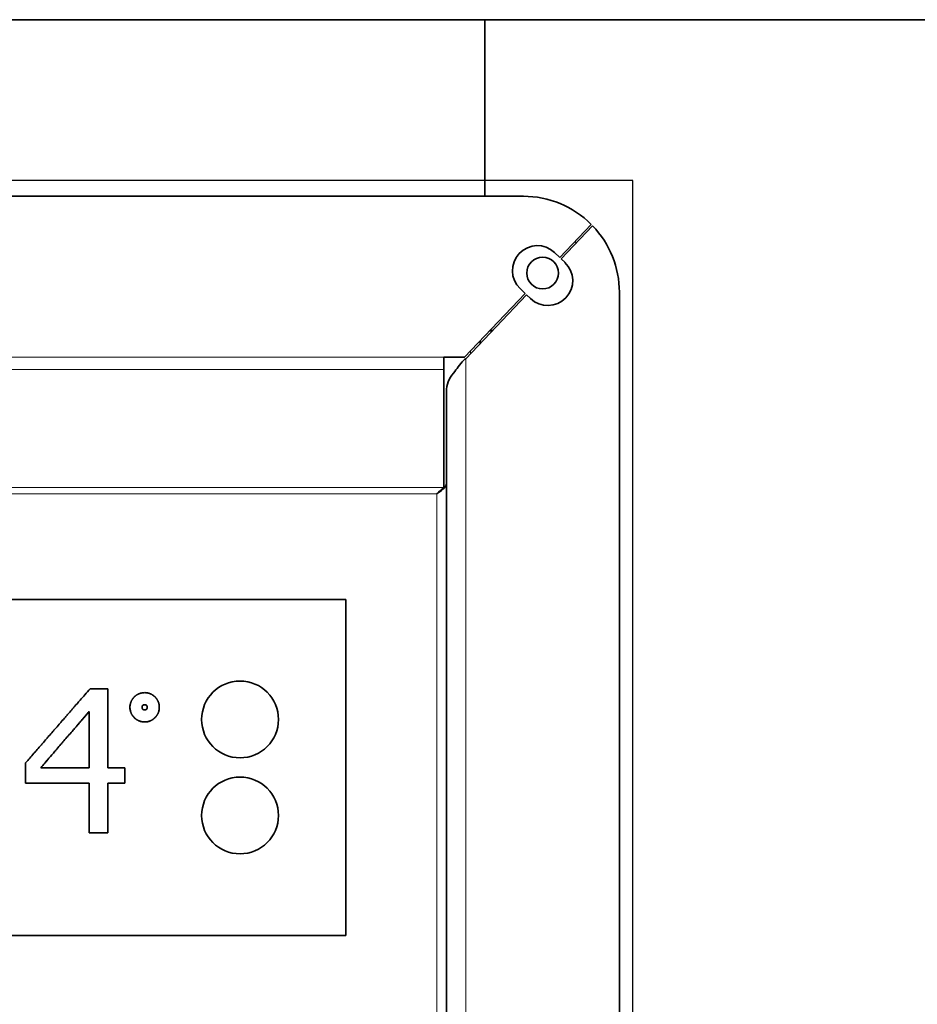
# Model space of a CAD drawing. Units: millimetres. Extents: x 0 to 119896, y -3128 to 4158.
# Drawn here: x 1357 to 1450, y 3587 to 3690 of the extents above; entities that cross this region are included whole.
import ezdxf

# ---------------------------------------------------------------- set-up
doc = ezdxf.new("R2010")
doc.units = ezdxf.units.MM
doc.header["$LTSCALE"] = 14
for name, color, linetype, lineweight in [('Detail Circle Lines(ISO)', 7, 'Continuous', 25), ('Visible Edges(ISO)', 7, 'Continuous', 35), ('Visible Tangent Edges(ISO)', 7, 'Continuous', 18)]:
    doc.layers.add(name, color=color, linetype=linetype, lineweight=lineweight)

# ---------------------------------------------------------------- blocks, each defined once
blk = doc.blocks.new('2dDetail0')
at = {"layer": 'Detail Circle Lines(ISO)', "flags": 128}
blk.add_lwpolyline([(91.724, 249.3357), (101.4608, 249.3357), (101.4608, 262.3405), (91.724, 262.3405), (91.724, 249.3357)], dxfattribs=at)

msp = doc.modelspace()

# ---------------------------------------------------------------- linework, layer by layer
at = {"layer": 'Visible Edges(ISO)'}
for p, q in [((1782.01, 3689.52), (780.88, 3689.52)), ((1405.06, 3689.52), (1405.06, 3671.13)), ((1295.06, 3671.13), (1409.06, 3671.13)), ((1416.13, 3668.2), (1412.85, 3664.76)), ((1416.27, 3668.06), (1412.99, 3664.62)), ((1412.31, 3665.27), (1412.85, 3664.76)), ((1412.99, 3664.62), (1413.4, 3664.23)), ((1409.26, 3661), (1408.72, 3661.51)), ((1419.06, 3661.13), (1419.06, 3501.61)), ((1409.26, 3661), (1402.92, 3654.36)), ((1409.4, 3660.86), (1403.06, 3654.21)), ((1409.81, 3660.47), (1409.4, 3660.86)), ((1405.57, 3657.13), (1405.84, 3657.13)), ((1405.58, 3657.14), (1405.85, 3657.14)), ((1404.56, 3655.78), (1404.56, 3656.07)), ((1402.92, 3654.36), (1400.78, 3654.36)), ((1400.78, 3653.07), (1400.78, 3654.36)), ((1400.78, 3640.79), (1400.78, 3653.07)), ((1401.06, 3511.95), (1401.06, 3650.79)), ((1313.56, 3629.14), (1390.56, 3629.14)), ((1390.56, 3594.14), (1390.56, 3629.14)), ((1363.94, 3619.83), (1365.79, 3619.83)), ((1365.79, 3619.83), (1365.79, 3611.61)), ((1363.85, 3611.61), (1363.85, 3617.47)), ((1368.1, 3617.89), (1368.1, 3617.9)), ((1371.15, 3617.89), (1371.15, 3617.9)), ((1357.23, 3612.11), (1357.25, 3612.13)), ((1357.23, 3609.99), (1357.23, 3612.11)), ((1358.81, 3611.61), (1363.85, 3611.61)), ((1363.85, 3611.61), (1358.81, 3611.61)), ((1365.79, 3611.61), (1367.57, 3611.61)), ((1365.79, 3611.61), (1367.57, 3611.61)), ((1367.57, 3611.61), (1367.57, 3609.99)), ((1367.57, 3611.61), (1367.57, 3611.61)), ((1363.85, 3609.99), (1357.23, 3609.99)), ((1363.85, 3604.84), (1363.85, 3609.99)), ((1365.79, 3609.99), (1365.79, 3604.84)), ((1367.57, 3609.99), (1365.79, 3609.99)), ((1365.79, 3604.84), (1363.85, 3604.84)), ((1390.56, 3594.14), (1313.56, 3594.14))]:
    msp.add_line(p, q, dxfattribs=at)
for centre, radius in [((1411.06, 3663.13), 1.65), ((1379.56, 3616.64), 4), ((1379.56, 3606.64), 4)]:
    msp.add_circle(centre, radius, dxfattribs=at)
for centre, radius, start, end in [((1409.06, 3661.13), 10, 45.014, 90), ((1409.06, 3661.13), 10, 0, 43.8674), ((1407.56, 3659.13), 10, 45.5594, 46.7053), ((1410.52, 3663.39), 2.6, 46.3496, 226.3496), ((1411.6, 3662.35), 2.6, 226.3496, 46.3496)]:
    msp.add_arc(centre, radius, start, end, dxfattribs=at)
for points, knots in [([(1402.89, 3654.1), (1402.87, 3654.08), (1402.85, 3654.06), (1402.83, 3654.03), (1402.64, 3653.83), (1402.47, 3653.61), (1402.29, 3653.37), (1402.12, 3653.15), (1401.95, 3652.93), (1401.79, 3652.71)], [0.1545711, 0.1545711, 0.1545711, 0.1545711, 0.196152, 0.196152, 0.196152, 0.6072345, 0.6072345, 0.6072345, 1, 1, 1, 1]), ([(1400.06, 3640.14), (1400.51, 3640.46), (1400.94, 3640.78), (1401.04, 3641.1), (1401.05, 3641.15), (1401.06, 3641.21), (1401.06, 3641.26)], [0, 0, 0, 0, 0.859892, 0.859892, 0.859892, 1, 1, 1, 1]), ([(1357.23, 3612.11), (1357.38, 3612.28), (1357.52, 3612.44), (1357.67, 3612.61), (1357.81, 3612.78), (1357.96, 3612.95), (1358.1, 3613.12), (1358.18, 3613.2), (1358.25, 3613.28), (1358.32, 3613.37), (1358.47, 3613.54), (1358.61, 3613.7), (1358.76, 3613.87), (1358.83, 3613.96), (1358.91, 3614.04), (1358.98, 3614.12), (1359.12, 3614.29), (1359.27, 3614.46), (1359.41, 3614.63), (1359.49, 3614.71), (1359.56, 3614.8), (1359.63, 3614.88), (1359.78, 3615.05), (1359.92, 3615.22), (1360.07, 3615.38), (1360.14, 3615.47), (1360.22, 3615.55), (1360.29, 3615.64), (1360.43, 3615.8), (1360.58, 3615.97), (1360.73, 3616.14), (1360.8, 3616.22), (1360.87, 3616.31), (1360.94, 3616.39), (1361.09, 3616.56), (1361.24, 3616.73), (1361.38, 3616.89), (1361.45, 3616.98), (1361.53, 3617.06), (1361.6, 3617.15), (1361.75, 3617.31), (1361.89, 3617.48), (1362.04, 3617.65), (1362.11, 3617.73), (1362.18, 3617.82), (1362.26, 3617.9), (1362.4, 3618.07), (1362.55, 3618.23), (1362.69, 3618.4), (1362.77, 3618.48), (1362.84, 3618.57), (1362.91, 3618.65), (1363.07, 3618.84), (1363.24, 3619.03), (1363.4, 3619.21), (1363.58, 3619.42), (1363.76, 3619.63), (1363.94, 3619.83)], [0, 0, 0, 0, 0.066667, 0.066667, 0.066667, 0.133333, 0.133333, 0.133333, 0.166667, 0.166667, 0.166667, 0.233333, 0.233333, 0.233333, 0.266667, 0.266667, 0.266667, 0.333333, 0.333333, 0.333333, 0.366667, 0.366667, 0.366667, 0.433333, 0.433333, 0.433333, 0.466667, 0.466667, 0.466667, 0.533333, 0.533333, 0.533333, 0.566667, 0.566667, 0.566667, 0.633333, 0.633333, 0.633333, 0.666667, 0.666667, 0.666667, 0.733333, 0.733333, 0.733333, 0.766667, 0.766667, 0.766667, 0.833333, 0.833333, 0.833333, 0.866667, 0.866667, 0.866667, 0.941224, 0.941224, 0.941224, 1.023671, 1.023671, 1.023671, 1.023671]), ([(1368.1, 3617.9), (1368.1, 3617.97), (1368.1, 3618.04), (1368.11, 3618.11), (1368.12, 3618.16), (1368.13, 3618.21), (1368.14, 3618.25), (1368.14, 3618.27), (1368.15, 3618.29), (1368.15, 3618.3), (1368.16, 3618.33), (1368.17, 3618.37), (1368.18, 3618.4), (1368.18, 3618.41), (1368.19, 3618.43), (1368.19, 3618.44), (1368.21, 3618.47), (1368.22, 3618.5), (1368.23, 3618.53), (1368.24, 3618.55), (1368.24, 3618.56), (1368.25, 3618.58), (1368.27, 3618.61), (1368.28, 3618.63), (1368.3, 3618.66), (1368.31, 3618.68), (1368.32, 3618.69), (1368.32, 3618.71), (1368.34, 3618.73), (1368.35, 3618.75), (1368.37, 3618.77), (1368.37, 3618.77), (1368.38, 3618.78), (1368.38, 3618.79), (1368.39, 3618.8), (1368.4, 3618.81), (1368.41, 3618.83), (1368.42, 3618.83), (1368.42, 3618.84), (1368.43, 3618.85), (1368.43, 3618.86), (1368.44, 3618.87), (1368.45, 3618.88), (1368.45, 3618.88), (1368.46, 3618.88), (1368.46, 3618.89), (1368.47, 3618.89), (1368.47, 3618.9), (1368.48, 3618.91), (1368.48, 3618.91), (1368.48, 3618.91), (1368.49, 3618.92), (1368.49, 3618.92), (1368.5, 3618.93), (1368.5, 3618.93), (1368.51, 3618.94), (1368.51, 3618.94), (1368.51, 3618.94), (1368.52, 3618.95), (1368.52, 3618.95), (1368.53, 3618.96), (1368.53, 3618.96), (1368.53, 3618.97), (1368.54, 3618.97), (1368.54, 3618.97), (1368.54, 3618.98), (1368.54, 3618.98), (1368.55, 3618.98), (1368.55, 3618.98), (1368.55, 3618.99), (1368.55, 3618.99), (1368.56, 3618.99), (1368.56, 3618.99), (1368.56, 3618.99), (1368.56, 3619), (1368.57, 3619), (1368.57, 3619), (1368.57, 3619), (1368.57, 3619.01), (1368.58, 3619.01), (1368.58, 3619.01), (1368.59, 3619.02), (1368.59, 3619.02), (1368.59, 3619.02), (1368.6, 3619.03), (1368.6, 3619.03), (1368.61, 3619.04), (1368.61, 3619.04), (1368.62, 3619.05), (1368.62, 3619.05), (1368.62, 3619.05), (1368.63, 3619.06), (1368.64, 3619.06), (1368.64, 3619.07), (1368.65, 3619.07), (1368.65, 3619.08), (1368.65, 3619.08), (1368.66, 3619.09), (1368.67, 3619.09), (1368.68, 3619.1), (1368.69, 3619.11), (1368.7, 3619.11), (1368.7, 3619.12), (1368.72, 3619.13), (1368.73, 3619.14), (1368.74, 3619.15), (1368.75, 3619.15), (1368.76, 3619.16), (1368.76, 3619.16), (1368.78, 3619.18), (1368.81, 3619.19), (1368.83, 3619.2), (1368.84, 3619.21), (1368.85, 3619.22), (1368.87, 3619.23), (1368.9, 3619.25), (1368.93, 3619.26), (1368.96, 3619.28), (1368.97, 3619.28), (1368.98, 3619.29), (1369, 3619.3), (1369.03, 3619.31), (1369.06, 3619.32), (1369.09, 3619.34), (1369.11, 3619.34), (1369.12, 3619.35), (1369.14, 3619.35), (1369.17, 3619.36), (1369.2, 3619.37), (1369.23, 3619.38), (1369.25, 3619.38), (1369.26, 3619.39), (1369.28, 3619.39), (1369.33, 3619.4), (1369.38, 3619.41), (1369.43, 3619.42), (1369.49, 3619.42), (1369.56, 3619.43), (1369.63, 3619.43)], [0, 0, 0, 0, 0.166667, 0.166667, 0.166667, 0.291667, 0.291667, 0.291667, 0.333333, 0.333333, 0.333333, 0.416667, 0.416667, 0.416667, 0.458333, 0.458333, 0.458333, 0.541667, 0.541667, 0.541667, 0.583333, 0.583333, 0.583333, 0.666667, 0.666667, 0.666667, 0.708333, 0.708333, 0.708333, 0.770833, 0.770833, 0.770833, 0.791667, 0.791667, 0.791667, 0.833333, 0.833333, 0.833333, 0.854167, 0.854167, 0.854167, 0.885417, 0.885417, 0.885417, 0.895833, 0.895833, 0.895833, 0.916667, 0.916667, 0.916667, 0.927083, 0.927083, 0.927083, 0.947917, 0.947917, 0.947917, 0.958333, 0.958333, 0.958333, 0.973958, 0.973958, 0.973958, 0.989583, 0.989583, 0.989583, 0.994792, 0.994792, 0.994792, 1.005208, 1.005208, 1.005208, 1.010417, 1.010417, 1.010417, 1.020833, 1.020833, 1.020833, 1.026042, 1.026042, 1.026042, 1.041667, 1.041667, 1.041667, 1.052083, 1.052083, 1.052083, 1.072917, 1.072917, 1.072917, 1.083333, 1.083333, 1.083333, 1.104167, 1.104167, 1.104167, 1.114583, 1.114583, 1.114583, 1.145833, 1.145833, 1.145833, 1.166667, 1.166667, 1.166667, 1.208333, 1.208333, 1.208333, 1.229167, 1.229167, 1.229167, 1.291667, 1.291667, 1.291667, 1.333333, 1.333333, 1.333333, 1.416667, 1.416667, 1.416667, 1.458333, 1.458333, 1.458333, 1.541667, 1.541667, 1.541667, 1.583333, 1.583333, 1.583333, 1.666667, 1.666667, 1.666667, 1.708333, 1.708333, 1.708333, 1.833333, 1.833333, 1.833333, 2, 2, 2, 2]), ([(1369.63, 3619.43), (1369.7, 3619.43), (1369.77, 3619.42), (1369.84, 3619.42), (1369.89, 3619.41), (1369.93, 3619.4), (1369.98, 3619.39), (1370, 3619.39), (1370.01, 3619.38), (1370.03, 3619.38), (1370.06, 3619.37), (1370.09, 3619.36), (1370.12, 3619.35), (1370.14, 3619.35), (1370.15, 3619.34), (1370.17, 3619.34), (1370.2, 3619.32), (1370.23, 3619.31), (1370.26, 3619.3), (1370.27, 3619.29), (1370.29, 3619.28), (1370.3, 3619.28), (1370.33, 3619.26), (1370.36, 3619.25), (1370.39, 3619.23), (1370.4, 3619.22), (1370.42, 3619.21), (1370.43, 3619.2), (1370.45, 3619.19), (1370.47, 3619.18), (1370.49, 3619.16), (1370.5, 3619.16), (1370.5, 3619.15), (1370.51, 3619.15), (1370.52, 3619.14), (1370.54, 3619.13), (1370.55, 3619.12), (1370.56, 3619.11), (1370.56, 3619.11), (1370.57, 3619.1), (1370.58, 3619.09), (1370.59, 3619.09), (1370.6, 3619.08), (1370.6, 3619.08), (1370.61, 3619.07), (1370.61, 3619.07), (1370.62, 3619.06), (1370.62, 3619.06), (1370.63, 3619.05), (1370.63, 3619.05), (1370.64, 3619.05), (1370.64, 3619.04), (1370.65, 3619.04), (1370.65, 3619.03), (1370.66, 3619.03), (1370.66, 3619.02), (1370.66, 3619.02), (1370.67, 3619.02), (1370.67, 3619.01), (1370.68, 3619.01), (1370.68, 3619.01), (1370.69, 3619), (1370.69, 3619), (1370.7, 3618.99), (1370.7, 3618.99), (1370.7, 3618.99), (1370.7, 3618.99), (1370.7, 3618.98), (1370.71, 3618.98), (1370.71, 3618.98), (1370.71, 3618.98), (1370.71, 3618.97), (1370.71, 3618.97), (1370.72, 3618.97), (1370.72, 3618.97), (1370.72, 3618.96), (1370.73, 3618.96), (1370.73, 3618.96), (1370.73, 3618.96), (1370.73, 3618.95), (1370.74, 3618.95), (1370.74, 3618.94), (1370.75, 3618.94), (1370.75, 3618.94), (1370.75, 3618.93), (1370.76, 3618.93), (1370.76, 3618.92), (1370.77, 3618.92), (1370.77, 3618.91), (1370.77, 3618.91), (1370.78, 3618.91), (1370.78, 3618.9), (1370.79, 3618.89), (1370.79, 3618.89), (1370.8, 3618.88), (1370.8, 3618.88), (1370.8, 3618.88), (1370.81, 3618.87), (1370.82, 3618.86), (1370.83, 3618.85), (1370.83, 3618.84), (1370.84, 3618.83), (1370.84, 3618.83), (1370.85, 3618.81), (1370.86, 3618.8), (1370.87, 3618.79), (1370.88, 3618.78), (1370.88, 3618.77), (1370.89, 3618.77), (1370.9, 3618.75), (1370.92, 3618.73), (1370.93, 3618.71), (1370.94, 3618.69), (1370.95, 3618.68), (1370.96, 3618.66), (1370.97, 3618.63), (1370.99, 3618.61), (1371, 3618.58), (1371.01, 3618.56), (1371.02, 3618.55), (1371.02, 3618.53), (1371.04, 3618.5), (1371.05, 3618.47), (1371.06, 3618.44), (1371.07, 3618.43), (1371.07, 3618.41), (1371.08, 3618.4), (1371.09, 3618.37), (1371.1, 3618.33), (1371.1, 3618.3), (1371.11, 3618.29), (1371.11, 3618.27), (1371.12, 3618.25), (1371.13, 3618.21), (1371.14, 3618.16), (1371.14, 3618.11), (1371.15, 3618.04), (1371.15, 3617.97), (1371.15, 3617.9)], [0, 0, 0, 0, 0.166667, 0.166667, 0.166667, 0.291667, 0.291667, 0.291667, 0.333333, 0.333333, 0.333333, 0.416667, 0.416667, 0.416667, 0.458333, 0.458333, 0.458333, 0.541667, 0.541667, 0.541667, 0.583333, 0.583333, 0.583333, 0.666667, 0.666667, 0.666667, 0.708333, 0.708333, 0.708333, 0.770833, 0.770833, 0.770833, 0.791667, 0.791667, 0.791667, 0.833333, 0.833333, 0.833333, 0.854167, 0.854167, 0.854167, 0.885417, 0.885417, 0.885417, 0.895833, 0.895833, 0.895833, 0.916667, 0.916667, 0.916667, 0.927083, 0.927083, 0.927083, 0.947917, 0.947917, 0.947917, 0.958333, 0.958333, 0.958333, 0.973958, 0.973958, 0.973958, 0.989583, 0.989583, 0.989583, 0.994792, 0.994792, 0.994792, 1.005208, 1.005208, 1.005208, 1.010417, 1.010417, 1.010417, 1.020833, 1.020833, 1.020833, 1.026042, 1.026042, 1.026042, 1.041667, 1.041667, 1.041667, 1.052083, 1.052083, 1.052083, 1.072917, 1.072917, 1.072917, 1.083333, 1.083333, 1.083333, 1.104167, 1.104167, 1.104167, 1.114583, 1.114583, 1.114583, 1.145833, 1.145833, 1.145833, 1.166667, 1.166667, 1.166667, 1.208333, 1.208333, 1.208333, 1.229167, 1.229167, 1.229167, 1.291667, 1.291667, 1.291667, 1.333333, 1.333333, 1.333333, 1.416667, 1.416667, 1.416667, 1.458333, 1.458333, 1.458333, 1.541667, 1.541667, 1.541667, 1.583333, 1.583333, 1.583333, 1.666667, 1.666667, 1.666667, 1.708333, 1.708333, 1.708333, 1.833333, 1.833333, 1.833333, 2, 2, 2, 2]), ([(1369.36, 3617.9), (1369.36, 3617.91), (1369.36, 3617.93), (1369.36, 3617.94), (1369.36, 3617.96), (1369.36, 3617.97), (1369.37, 3617.98), (1369.37, 3617.99), (1369.37, 3618), (1369.37, 3618), (1369.37, 3618.01), (1369.38, 3618.03), (1369.38, 3618.04), (1369.38, 3618.04), (1369.39, 3618.05), (1369.39, 3618.05), (1369.39, 3618.06), (1369.4, 3618.07), (1369.41, 3618.08), (1369.41, 3618.09), (1369.41, 3618.09), (1369.42, 3618.09), (1369.42, 3618.1), (1369.43, 3618.11), (1369.44, 3618.12), (1369.44, 3618.12), (1369.45, 3618.12), (1369.45, 3618.13), (1369.46, 3618.13), (1369.47, 3618.14), (1369.48, 3618.14), (1369.49, 3618.15), (1369.49, 3618.15), (1369.5, 3618.15), (1369.51, 3618.16), (1369.52, 3618.16), (1369.53, 3618.16), (1369.54, 3618.16), (1369.54, 3618.17), (1369.55, 3618.17), (1369.58, 3618.17), (1369.6, 3618.17), (1369.63, 3618.17)], [-1, -1, -1, -1, -0.916667, -0.916667, -0.916667, -0.833333, -0.833333, -0.833333, -0.791667, -0.791667, -0.791667, -0.708333, -0.708333, -0.708333, -0.666667, -0.666667, -0.666667, -0.583333, -0.583333, -0.583333, -0.541667, -0.541667, -0.541667, -0.458333, -0.458333, -0.458333, -0.416667, -0.416667, -0.416667, -0.333333, -0.333333, -0.333333, -0.291667, -0.291667, -0.291667, -0.208333, -0.208333, -0.208333, -0.166667, -0.166667, -0.166667, 0, 0, 0, 0]), ([(1369.63, 3618.16), (1369.6, 3618.16), (1369.58, 3618.16), (1369.55, 3618.16), (1369.54, 3618.16), (1369.54, 3618.15), (1369.53, 3618.15), (1369.52, 3618.15), (1369.51, 3618.15), (1369.5, 3618.14), (1369.49, 3618.14), (1369.49, 3618.14), (1369.48, 3618.13), (1369.47, 3618.13), (1369.46, 3618.12), (1369.45, 3618.12), (1369.45, 3618.11), (1369.44, 3618.11), (1369.44, 3618.11), (1369.43, 3618.1), (1369.42, 3618.09), (1369.42, 3618.08), (1369.41, 3618.08), (1369.41, 3618.08), (1369.41, 3618.07), (1369.4, 3618.06), (1369.39, 3618.05), (1369.39, 3618.04), (1369.39, 3618.04), (1369.38, 3618.03), (1369.38, 3618.03), (1369.38, 3618.02), (1369.37, 3618.01), (1369.37, 3617.99), (1369.37, 3617.99), (1369.37, 3617.98), (1369.37, 3617.97), (1369.36, 3617.96), (1369.36, 3617.95), (1369.36, 3617.93), (1369.36, 3617.92), (1369.36, 3617.91), (1369.36, 3617.9)], [0, 0, 0, 0, 0.1666667, 0.1666667, 0.1666667, 0.2083333, 0.2083333, 0.2083333, 0.2916667, 0.2916667, 0.2916667, 0.3333333, 0.3333333, 0.3333333, 0.4166667, 0.4166667, 0.4166667, 0.4583333, 0.4583333, 0.4583333, 0.5416667, 0.5416667, 0.5416667, 0.5833333, 0.5833333, 0.5833333, 0.6666667, 0.6666667, 0.6666667, 0.7083333, 0.7083333, 0.7083333, 0.7916667, 0.7916667, 0.7916667, 0.8333333, 0.8333333, 0.8333333, 0.9166667, 0.9166667, 0.9166667, 0.9916614, 0.9916614, 0.9916614, 0.9916614]), ([(1369.63, 3618.17), (1369.65, 3618.17), (1369.66, 3618.17), (1369.68, 3618.17), (1369.69, 3618.17), (1369.7, 3618.17), (1369.71, 3618.17), (1369.72, 3618.17), (1369.73, 3618.16), (1369.73, 3618.16), (1369.74, 3618.16), (1369.75, 3618.16), (1369.76, 3618.15), (1369.77, 3618.15), (1369.77, 3618.15), (1369.78, 3618.14), (1369.79, 3618.14), (1369.8, 3618.13), (1369.81, 3618.13), (1369.81, 3618.12), (1369.81, 3618.12), (1369.82, 3618.12), (1369.83, 3618.11), (1369.83, 3618.1), (1369.84, 3618.09), (1369.84, 3618.09), (1369.85, 3618.09), (1369.85, 3618.08), (1369.86, 3618.07), (1369.86, 3618.06), (1369.87, 3618.05), (1369.87, 3618.05), (1369.87, 3618.04), (1369.87, 3618.04), (1369.88, 3618.03), (1369.88, 3618.01), (1369.88, 3618), (1369.89, 3618), (1369.89, 3617.99), (1369.89, 3617.98), (1369.89, 3617.96), (1369.89, 3617.93), (1369.89, 3617.9)], [-1, -1, -1, -1, -0.916667, -0.916667, -0.916667, -0.833333, -0.833333, -0.833333, -0.791667, -0.791667, -0.791667, -0.708333, -0.708333, -0.708333, -0.666667, -0.666667, -0.666667, -0.583333, -0.583333, -0.583333, -0.541667, -0.541667, -0.541667, -0.458333, -0.458333, -0.458333, -0.416667, -0.416667, -0.416667, -0.333333, -0.333333, -0.333333, -0.291667, -0.291667, -0.291667, -0.208333, -0.208333, -0.208333, -0.166667, -0.166667, -0.166667, 0, 0, 0, 0]), ([(1369.89, 3617.9), (1369.89, 3617.92), (1369.89, 3617.95), (1369.89, 3617.97), (1369.89, 3617.98), (1369.89, 3617.99), (1369.88, 3617.99), (1369.88, 3618.01), (1369.88, 3618.02), (1369.87, 3618.03), (1369.87, 3618.03), (1369.87, 3618.04), (1369.87, 3618.04), (1369.86, 3618.05), (1369.86, 3618.06), (1369.85, 3618.07), (1369.85, 3618.08), (1369.84, 3618.08), (1369.84, 3618.08), (1369.83, 3618.09), (1369.83, 3618.1), (1369.82, 3618.11), (1369.81, 3618.11), (1369.81, 3618.11), (1369.81, 3618.12), (1369.8, 3618.12), (1369.79, 3618.13), (1369.78, 3618.13), (1369.77, 3618.14), (1369.77, 3618.14), (1369.76, 3618.14), (1369.75, 3618.15), (1369.74, 3618.15), (1369.73, 3618.15), (1369.73, 3618.15), (1369.72, 3618.16), (1369.71, 3618.16), (1369.7, 3618.16), (1369.69, 3618.16), (1369.68, 3618.16), (1369.66, 3618.16), (1369.65, 3618.16), (1369.63, 3618.16)], [0.0083386, 0.0083386, 0.0083386, 0.0083386, 0.1666667, 0.1666667, 0.1666667, 0.2083333, 0.2083333, 0.2083333, 0.2916667, 0.2916667, 0.2916667, 0.3333333, 0.3333333, 0.3333333, 0.4166667, 0.4166667, 0.4166667, 0.4583333, 0.4583333, 0.4583333, 0.5416667, 0.5416667, 0.5416667, 0.5833333, 0.5833333, 0.5833333, 0.6666667, 0.6666667, 0.6666667, 0.7083333, 0.7083333, 0.7083333, 0.7916667, 0.7916667, 0.7916667, 0.8333333, 0.8333333, 0.8333333, 0.9166667, 0.9166667, 0.9166667, 1, 1, 1, 1]), ([(1358.81, 3611.61), (1359.09, 3611.93), (1359.37, 3612.26), (1359.65, 3612.59), (1359.86, 3612.83), (1360.07, 3613.08), (1360.28, 3613.32), (1360.35, 3613.4), (1360.42, 3613.48), (1360.49, 3613.56), (1360.63, 3613.73), (1360.77, 3613.89), (1360.91, 3614.05), (1360.98, 3614.13), (1361.05, 3614.22), (1361.12, 3614.3), (1361.26, 3614.46), (1361.4, 3614.62), (1361.54, 3614.79), (1361.61, 3614.87), (1361.68, 3614.95), (1361.75, 3615.03), (1361.89, 3615.19), (1362.03, 3615.36), (1362.17, 3615.52), (1362.24, 3615.6), (1362.31, 3615.68), (1362.38, 3615.76), (1362.52, 3615.93), (1362.66, 3616.09), (1362.8, 3616.25), (1362.87, 3616.33), (1362.94, 3616.41), (1363.01, 3616.5), (1363.15, 3616.66), (1363.29, 3616.82), (1363.43, 3616.98), (1363.57, 3617.15), (1363.71, 3617.31), (1363.85, 3617.47)], [-0.7731463, -0.7731463, -0.7731463, -0.7731463, -0.6442886, -0.6442886, -0.6442886, -0.5476453, -0.5476453, -0.5476453, -0.5154308, -0.5154308, -0.5154308, -0.451002, -0.451002, -0.451002, -0.4187876, -0.4187876, -0.4187876, -0.3543587, -0.3543587, -0.3543587, -0.3221443, -0.3221443, -0.3221443, -0.2577154, -0.2577154, -0.2577154, -0.225501, -0.225501, -0.225501, -0.1610721, -0.1610721, -0.1610721, -0.1288577, -0.1288577, -0.1288577, -0.0644289, -0.0644289, -0.0644289, 0, 0, 0, 0]), ([(1363.85, 3617.46), (1363.71, 3617.3), (1363.57, 3617.14), (1363.43, 3616.98), (1363.29, 3616.81), (1363.15, 3616.65), (1363.01, 3616.49), (1362.94, 3616.41), (1362.87, 3616.33), (1362.8, 3616.24), (1362.66, 3616.08), (1362.52, 3615.92), (1362.38, 3615.76), (1362.31, 3615.68), (1362.24, 3615.59), (1362.17, 3615.51), (1362.03, 3615.35), (1361.89, 3615.19), (1361.75, 3615.03), (1361.68, 3614.94), (1361.61, 3614.86), (1361.54, 3614.78), (1361.4, 3614.62), (1361.26, 3614.46), (1361.12, 3614.29), (1361.05, 3614.21), (1360.98, 3614.13), (1360.91, 3614.05), (1360.77, 3613.89), (1360.63, 3613.72), (1360.49, 3613.56), (1360.42, 3613.48), (1360.35, 3613.4), (1360.28, 3613.32), (1360.07, 3613.07), (1359.86, 3612.83), (1359.65, 3612.59), (1359.52, 3612.43), (1359.39, 3612.28), (1359.26, 3612.13)], [0, 0, 0, 0, 0.0644289, 0.0644289, 0.0644289, 0.1288577, 0.1288577, 0.1288577, 0.1610721, 0.1610721, 0.1610721, 0.225501, 0.225501, 0.225501, 0.2577154, 0.2577154, 0.2577154, 0.3221443, 0.3221443, 0.3221443, 0.3543587, 0.3543587, 0.3543587, 0.4187876, 0.4187876, 0.4187876, 0.451002, 0.451002, 0.451002, 0.5154308, 0.5154308, 0.5154308, 0.5476453, 0.5476453, 0.5476453, 0.6442886, 0.6442886, 0.6442886, 0.7049172, 0.7049172, 0.7049172, 0.7049172]), ([(1369.63, 3616.38), (1369.56, 3616.38), (1369.49, 3616.39), (1369.43, 3616.39), (1369.38, 3616.4), (1369.33, 3616.41), (1369.28, 3616.42), (1369.26, 3616.42), (1369.25, 3616.43), (1369.23, 3616.43), (1369.2, 3616.44), (1369.17, 3616.45), (1369.14, 3616.46), (1369.12, 3616.46), (1369.11, 3616.47), (1369.09, 3616.48), (1369.06, 3616.49), (1369.03, 3616.5), (1369, 3616.51), (1368.98, 3616.52), (1368.97, 3616.53), (1368.96, 3616.53), (1368.93, 3616.55), (1368.9, 3616.56), (1368.87, 3616.58), (1368.85, 3616.59), (1368.84, 3616.6), (1368.83, 3616.61), (1368.81, 3616.62), (1368.78, 3616.63), (1368.76, 3616.65), (1368.76, 3616.65), (1368.75, 3616.66), (1368.74, 3616.66), (1368.73, 3616.67), (1368.72, 3616.68), (1368.7, 3616.69), (1368.7, 3616.7), (1368.69, 3616.7), (1368.68, 3616.71), (1368.67, 3616.72), (1368.66, 3616.72), (1368.65, 3616.73), (1368.65, 3616.74), (1368.65, 3616.74), (1368.64, 3616.74), (1368.64, 3616.75), (1368.63, 3616.75), (1368.62, 3616.76), (1368.62, 3616.76), (1368.62, 3616.76), (1368.61, 3616.77), (1368.61, 3616.77), (1368.6, 3616.78), (1368.6, 3616.78), (1368.59, 3616.79), (1368.59, 3616.79), (1368.59, 3616.79), (1368.58, 3616.8), (1368.58, 3616.8), (1368.57, 3616.81), (1368.57, 3616.81), (1368.56, 3616.82), (1368.56, 3616.82), (1368.56, 3616.82), (1368.55, 3616.82), (1368.55, 3616.83), (1368.55, 3616.83), (1368.55, 3616.83), (1368.54, 3616.83), (1368.54, 3616.84), (1368.54, 3616.84), (1368.54, 3616.84), (1368.54, 3616.84), (1368.53, 3616.85), (1368.53, 3616.85), (1368.53, 3616.85), (1368.53, 3616.85), (1368.53, 3616.85), (1368.52, 3616.86), (1368.52, 3616.86), (1368.51, 3616.87), (1368.51, 3616.87), (1368.51, 3616.87), (1368.5, 3616.88), (1368.5, 3616.88), (1368.49, 3616.89), (1368.49, 3616.9), (1368.48, 3616.9), (1368.48, 3616.9), (1368.48, 3616.91), (1368.47, 3616.91), (1368.47, 3616.92), (1368.46, 3616.93), (1368.46, 3616.93), (1368.45, 3616.93), (1368.45, 3616.94), (1368.44, 3616.94), (1368.43, 3616.95), (1368.43, 3616.96), (1368.42, 3616.97), (1368.42, 3616.98), (1368.41, 3616.98), (1368.4, 3617), (1368.39, 3617.01), (1368.38, 3617.02), (1368.38, 3617.03), (1368.37, 3617.04), (1368.37, 3617.04), (1368.35, 3617.06), (1368.34, 3617.09), (1368.32, 3617.11), (1368.32, 3617.12), (1368.31, 3617.13), (1368.3, 3617.15), (1368.28, 3617.18), (1368.27, 3617.2), (1368.25, 3617.23), (1368.24, 3617.25), (1368.24, 3617.26), (1368.23, 3617.28), (1368.22, 3617.31), (1368.21, 3617.34), (1368.19, 3617.37), (1368.19, 3617.38), (1368.18, 3617.4), (1368.18, 3617.41), (1368.17, 3617.44), (1368.16, 3617.47), (1368.15, 3617.5), (1368.15, 3617.52), (1368.14, 3617.54), (1368.14, 3617.55), (1368.13, 3617.6), (1368.12, 3617.65), (1368.11, 3617.7), (1368.1, 3617.76), (1368.1, 3617.83), (1368.1, 3617.9)], [0, 0, 0, 0, 0.166667, 0.166667, 0.166667, 0.291667, 0.291667, 0.291667, 0.333333, 0.333333, 0.333333, 0.416667, 0.416667, 0.416667, 0.458333, 0.458333, 0.458333, 0.541667, 0.541667, 0.541667, 0.583333, 0.583333, 0.583333, 0.666667, 0.666667, 0.666667, 0.708333, 0.708333, 0.708333, 0.770833, 0.770833, 0.770833, 0.791667, 0.791667, 0.791667, 0.833333, 0.833333, 0.833333, 0.854167, 0.854167, 0.854167, 0.885417, 0.885417, 0.885417, 0.895833, 0.895833, 0.895833, 0.916667, 0.916667, 0.916667, 0.927083, 0.927083, 0.927083, 0.947917, 0.947917, 0.947917, 0.958333, 0.958333, 0.958333, 0.973958, 0.973958, 0.973958, 0.989583, 0.989583, 0.989583, 0.994792, 0.994792, 0.994792, 1.005208, 1.005208, 1.005208, 1.010417, 1.010417, 1.010417, 1.020833, 1.020833, 1.020833, 1.026042, 1.026042, 1.026042, 1.041667, 1.041667, 1.041667, 1.052083, 1.052083, 1.052083, 1.072917, 1.072917, 1.072917, 1.083333, 1.083333, 1.083333, 1.104167, 1.104167, 1.104167, 1.114583, 1.114583, 1.114583, 1.145833, 1.145833, 1.145833, 1.166667, 1.166667, 1.166667, 1.208333, 1.208333, 1.208333, 1.229167, 1.229167, 1.229167, 1.291667, 1.291667, 1.291667, 1.333333, 1.333333, 1.333333, 1.416667, 1.416667, 1.416667, 1.458333, 1.458333, 1.458333, 1.541667, 1.541667, 1.541667, 1.583333, 1.583333, 1.583333, 1.666667, 1.666667, 1.666667, 1.708333, 1.708333, 1.708333, 1.833333, 1.833333, 1.833333, 2, 2, 2, 2]), ([(1369.63, 3616.38), (1369.56, 3616.38), (1369.49, 3616.38), (1369.43, 3616.39), (1369.38, 3616.39), (1369.33, 3616.4), (1369.28, 3616.41), (1369.23, 3616.42), (1369.18, 3616.44), (1369.14, 3616.45), (1369.12, 3616.46), (1369.11, 3616.46), (1369.09, 3616.47), (1369.06, 3616.48), (1369.03, 3616.49), (1369, 3616.51), (1368.98, 3616.51), (1368.97, 3616.52), (1368.96, 3616.53), (1368.93, 3616.54), (1368.9, 3616.56), (1368.87, 3616.57), (1368.85, 3616.58), (1368.84, 3616.59), (1368.83, 3616.6), (1368.81, 3616.61), (1368.78, 3616.63), (1368.76, 3616.64), (1368.74, 3616.66), (1368.72, 3616.67), (1368.7, 3616.69), (1368.7, 3616.69), (1368.69, 3616.7), (1368.68, 3616.7), (1368.67, 3616.71), (1368.66, 3616.72), (1368.65, 3616.73), (1368.64, 3616.73), (1368.63, 3616.74), (1368.62, 3616.75), (1368.61, 3616.76), (1368.61, 3616.77), (1368.6, 3616.78), (1368.59, 3616.78), (1368.58, 3616.79), (1368.57, 3616.8), (1368.57, 3616.8), (1368.57, 3616.8), (1368.57, 3616.8), (1368.56, 3616.81), (1368.55, 3616.82), (1368.54, 3616.83), (1368.54, 3616.83), (1368.54, 3616.83), (1368.54, 3616.83), (1368.53, 3616.84), (1368.52, 3616.85), (1368.51, 3616.86), (1368.51, 3616.86), (1368.51, 3616.87), (1368.5, 3616.87), (1368.5, 3616.88), (1368.49, 3616.88), (1368.49, 3616.89), (1368.48, 3616.89), (1368.48, 3616.9), (1368.48, 3616.9), (1368.47, 3616.91), (1368.47, 3616.91), (1368.46, 3616.92), (1368.46, 3616.92), (1368.45, 3616.92), (1368.45, 3616.93), (1368.44, 3616.94), (1368.43, 3616.95), (1368.43, 3616.96), (1368.42, 3616.96), (1368.42, 3616.97), (1368.41, 3616.98), (1368.4, 3616.99), (1368.39, 3617), (1368.38, 3617.02), (1368.38, 3617.02), (1368.37, 3617.03), (1368.37, 3617.04), (1368.35, 3617.06), (1368.34, 3617.08), (1368.32, 3617.1), (1368.32, 3617.11), (1368.31, 3617.13), (1368.3, 3617.14), (1368.28, 3617.17), (1368.27, 3617.2), (1368.25, 3617.23), (1368.24, 3617.24), (1368.24, 3617.25), (1368.23, 3617.27), (1368.22, 3617.3), (1368.21, 3617.33), (1368.19, 3617.36), (1368.19, 3617.37), (1368.18, 3617.39), (1368.18, 3617.4), (1368.17, 3617.43), (1368.16, 3617.47), (1368.15, 3617.5), (1368.15, 3617.51), (1368.14, 3617.53), (1368.14, 3617.54), (1368.13, 3617.59), (1368.12, 3617.64), (1368.11, 3617.69), (1368.1, 3617.75), (1368.1, 3617.82), (1368.1, 3617.89)], [0, 0, 0, 0, 0.166667, 0.166667, 0.166667, 0.291667, 0.291667, 0.291667, 0.416667, 0.416667, 0.416667, 0.458333, 0.458333, 0.458333, 0.541667, 0.541667, 0.541667, 0.583333, 0.583333, 0.583333, 0.666667, 0.666667, 0.666667, 0.708333, 0.708333, 0.708333, 0.770833, 0.770833, 0.770833, 0.833333, 0.833333, 0.833333, 0.854167, 0.854167, 0.854167, 0.885417, 0.885417, 0.885417, 0.916667, 0.916667, 0.916667, 0.947917, 0.947917, 0.947917, 0.973958, 0.973958, 0.973958, 0.979167, 0.979167, 0.979167, 1.005208, 1.005208, 1.005208, 1.010417, 1.010417, 1.010417, 1.041667, 1.041667, 1.041667, 1.052083, 1.052083, 1.052083, 1.072917, 1.072917, 1.072917, 1.083333, 1.083333, 1.083333, 1.104167, 1.104167, 1.104167, 1.114583, 1.114583, 1.114583, 1.145833, 1.145833, 1.145833, 1.166667, 1.166667, 1.166667, 1.208333, 1.208333, 1.208333, 1.229167, 1.229167, 1.229167, 1.291667, 1.291667, 1.291667, 1.333333, 1.333333, 1.333333, 1.416667, 1.416667, 1.416667, 1.458333, 1.458333, 1.458333, 1.541667, 1.541667, 1.541667, 1.583333, 1.583333, 1.583333, 1.666667, 1.666667, 1.666667, 1.708333, 1.708333, 1.708333, 1.833333, 1.833333, 1.833333, 2, 2, 2, 2]), ([(1369.63, 3617.64), (1369.62, 3617.64), (1369.6, 3617.64), (1369.59, 3617.64), (1369.58, 3617.64), (1369.56, 3617.64), (1369.55, 3617.65), (1369.54, 3617.65), (1369.54, 3617.65), (1369.53, 3617.65), (1369.52, 3617.65), (1369.51, 3617.66), (1369.5, 3617.66), (1369.49, 3617.66), (1369.49, 3617.67), (1369.48, 3617.67), (1369.47, 3617.67), (1369.46, 3617.68), (1369.45, 3617.68), (1369.45, 3617.69), (1369.44, 3617.69), (1369.44, 3617.69), (1369.43, 3617.7), (1369.42, 3617.71), (1369.42, 3617.72), (1369.41, 3617.72), (1369.41, 3617.72), (1369.41, 3617.73), (1369.4, 3617.74), (1369.39, 3617.75), (1369.39, 3617.76), (1369.39, 3617.76), (1369.38, 3617.76), (1369.38, 3617.77), (1369.38, 3617.78), (1369.37, 3617.79), (1369.37, 3617.8), (1369.37, 3617.81), (1369.37, 3617.81), (1369.37, 3617.82), (1369.36, 3617.84), (1369.36, 3617.87), (1369.36, 3617.9)], [-1, -1, -1, -1, -0.916667, -0.916667, -0.916667, -0.833333, -0.833333, -0.833333, -0.791667, -0.791667, -0.791667, -0.708333, -0.708333, -0.708333, -0.666667, -0.666667, -0.666667, -0.583333, -0.583333, -0.583333, -0.541667, -0.541667, -0.541667, -0.458333, -0.458333, -0.458333, -0.416667, -0.416667, -0.416667, -0.333333, -0.333333, -0.333333, -0.291667, -0.291667, -0.291667, -0.208333, -0.208333, -0.208333, -0.166667, -0.166667, -0.166667, 0, 0, 0, 0]), ([(1369.89, 3617.9), (1369.89, 3617.89), (1369.89, 3617.87), (1369.89, 3617.86), (1369.89, 3617.84), (1369.89, 3617.83), (1369.89, 3617.82), (1369.89, 3617.81), (1369.89, 3617.81), (1369.88, 3617.8), (1369.88, 3617.79), (1369.88, 3617.78), (1369.87, 3617.77), (1369.87, 3617.76), (1369.87, 3617.76), (1369.87, 3617.76), (1369.86, 3617.75), (1369.86, 3617.74), (1369.85, 3617.73), (1369.85, 3617.72), (1369.84, 3617.72), (1369.84, 3617.72), (1369.83, 3617.71), (1369.83, 3617.7), (1369.82, 3617.69), (1369.81, 3617.69), (1369.81, 3617.69), (1369.81, 3617.68), (1369.8, 3617.68), (1369.79, 3617.67), (1369.78, 3617.67), (1369.77, 3617.67), (1369.77, 3617.66), (1369.76, 3617.66), (1369.75, 3617.66), (1369.74, 3617.65), (1369.73, 3617.65), (1369.73, 3617.65), (1369.72, 3617.65), (1369.71, 3617.65), (1369.69, 3617.64), (1369.66, 3617.64), (1369.63, 3617.64)], [-1, -1, -1, -1, -0.916667, -0.916667, -0.916667, -0.833333, -0.833333, -0.833333, -0.791667, -0.791667, -0.791667, -0.708333, -0.708333, -0.708333, -0.666667, -0.666667, -0.666667, -0.583333, -0.583333, -0.583333, -0.541667, -0.541667, -0.541667, -0.458333, -0.458333, -0.458333, -0.416667, -0.416667, -0.416667, -0.333333, -0.333333, -0.333333, -0.291667, -0.291667, -0.291667, -0.208333, -0.208333, -0.208333, -0.166667, -0.166667, -0.166667, 0, 0, 0, 0]), ([(1371.15, 3617.9), (1371.15, 3617.83), (1371.15, 3617.76), (1371.14, 3617.7), (1371.14, 3617.65), (1371.13, 3617.6), (1371.12, 3617.55), (1371.11, 3617.54), (1371.11, 3617.52), (1371.1, 3617.5), (1371.1, 3617.47), (1371.09, 3617.44), (1371.08, 3617.41), (1371.07, 3617.4), (1371.07, 3617.38), (1371.06, 3617.37), (1371.05, 3617.34), (1371.04, 3617.31), (1371.02, 3617.28), (1371.02, 3617.26), (1371.01, 3617.25), (1371, 3617.23), (1370.99, 3617.2), (1370.97, 3617.18), (1370.96, 3617.15), (1370.95, 3617.13), (1370.94, 3617.12), (1370.93, 3617.11), (1370.92, 3617.09), (1370.9, 3617.06), (1370.89, 3617.04), (1370.88, 3617.04), (1370.88, 3617.03), (1370.87, 3617.02), (1370.86, 3617.01), (1370.85, 3617), (1370.84, 3616.98), (1370.84, 3616.98), (1370.83, 3616.97), (1370.83, 3616.96), (1370.82, 3616.95), (1370.81, 3616.94), (1370.8, 3616.94), (1370.8, 3616.93), (1370.8, 3616.93), (1370.79, 3616.93), (1370.79, 3616.92), (1370.78, 3616.91), (1370.78, 3616.91), (1370.77, 3616.9), (1370.77, 3616.9), (1370.77, 3616.9), (1370.76, 3616.89), (1370.76, 3616.88), (1370.75, 3616.88), (1370.75, 3616.87), (1370.75, 3616.87), (1370.74, 3616.87), (1370.74, 3616.86), (1370.73, 3616.86), (1370.73, 3616.85), (1370.72, 3616.85), (1370.72, 3616.84), (1370.71, 3616.84), (1370.71, 3616.84), (1370.71, 3616.84), (1370.71, 3616.83), (1370.71, 3616.83), (1370.7, 3616.83), (1370.7, 3616.83), (1370.7, 3616.82), (1370.7, 3616.82), (1370.7, 3616.82), (1370.69, 3616.82), (1370.69, 3616.81), (1370.69, 3616.81), (1370.69, 3616.81), (1370.68, 3616.81), (1370.68, 3616.81), (1370.68, 3616.8), (1370.67, 3616.8), (1370.67, 3616.79), (1370.66, 3616.79), (1370.66, 3616.79), (1370.66, 3616.78), (1370.65, 3616.78), (1370.65, 3616.77), (1370.64, 3616.77), (1370.64, 3616.76), (1370.63, 3616.76), (1370.63, 3616.76), (1370.62, 3616.75), (1370.62, 3616.75), (1370.61, 3616.74), (1370.61, 3616.74), (1370.6, 3616.74), (1370.6, 3616.73), (1370.59, 3616.72), (1370.58, 3616.72), (1370.57, 3616.71), (1370.56, 3616.7), (1370.56, 3616.7), (1370.55, 3616.69), (1370.54, 3616.68), (1370.52, 3616.67), (1370.51, 3616.66), (1370.5, 3616.66), (1370.5, 3616.65), (1370.49, 3616.65), (1370.47, 3616.63), (1370.45, 3616.62), (1370.43, 3616.61), (1370.42, 3616.6), (1370.4, 3616.59), (1370.39, 3616.58), (1370.36, 3616.56), (1370.33, 3616.55), (1370.3, 3616.53), (1370.29, 3616.53), (1370.27, 3616.52), (1370.26, 3616.51), (1370.23, 3616.5), (1370.2, 3616.49), (1370.17, 3616.48), (1370.15, 3616.47), (1370.14, 3616.46), (1370.12, 3616.46), (1370.09, 3616.45), (1370.06, 3616.44), (1370.03, 3616.43), (1370.01, 3616.43), (1370, 3616.42), (1369.98, 3616.42), (1369.93, 3616.41), (1369.89, 3616.4), (1369.84, 3616.39), (1369.77, 3616.39), (1369.7, 3616.38), (1369.63, 3616.38)], [0, 0, 0, 0, 0.166667, 0.166667, 0.166667, 0.291667, 0.291667, 0.291667, 0.333333, 0.333333, 0.333333, 0.416667, 0.416667, 0.416667, 0.458333, 0.458333, 0.458333, 0.541667, 0.541667, 0.541667, 0.583333, 0.583333, 0.583333, 0.666667, 0.666667, 0.666667, 0.708333, 0.708333, 0.708333, 0.770833, 0.770833, 0.770833, 0.791667, 0.791667, 0.791667, 0.833333, 0.833333, 0.833333, 0.854167, 0.854167, 0.854167, 0.885417, 0.885417, 0.885417, 0.895833, 0.895833, 0.895833, 0.916667, 0.916667, 0.916667, 0.927083, 0.927083, 0.927083, 0.947917, 0.947917, 0.947917, 0.958333, 0.958333, 0.958333, 0.973958, 0.973958, 0.973958, 0.989583, 0.989583, 0.989583, 0.994792, 0.994792, 0.994792, 1.005208, 1.005208, 1.005208, 1.010417, 1.010417, 1.010417, 1.020833, 1.020833, 1.020833, 1.026042, 1.026042, 1.026042, 1.041667, 1.041667, 1.041667, 1.052083, 1.052083, 1.052083, 1.072917, 1.072917, 1.072917, 1.083333, 1.083333, 1.083333, 1.104167, 1.104167, 1.104167, 1.114583, 1.114583, 1.114583, 1.145833, 1.145833, 1.145833, 1.166667, 1.166667, 1.166667, 1.208333, 1.208333, 1.208333, 1.229167, 1.229167, 1.229167, 1.291667, 1.291667, 1.291667, 1.333333, 1.333333, 1.333333, 1.416667, 1.416667, 1.416667, 1.458333, 1.458333, 1.458333, 1.541667, 1.541667, 1.541667, 1.583333, 1.583333, 1.583333, 1.666667, 1.666667, 1.666667, 1.708333, 1.708333, 1.708333, 1.833333, 1.833333, 1.833333, 2, 2, 2, 2]), ([(1371.15, 3617.89), (1371.15, 3617.82), (1371.15, 3617.75), (1371.14, 3617.69), (1371.14, 3617.64), (1371.13, 3617.59), (1371.12, 3617.54), (1371.11, 3617.5), (1371.09, 3617.45), (1371.08, 3617.4), (1371.07, 3617.39), (1371.07, 3617.37), (1371.06, 3617.36), (1371.05, 3617.33), (1371.04, 3617.3), (1371.02, 3617.27), (1371.02, 3617.25), (1371.01, 3617.24), (1371, 3617.23), (1370.99, 3617.2), (1370.97, 3617.17), (1370.96, 3617.14), (1370.95, 3617.13), (1370.94, 3617.11), (1370.93, 3617.1), (1370.92, 3617.08), (1370.9, 3617.06), (1370.89, 3617.04), (1370.87, 3617.02), (1370.86, 3617), (1370.84, 3616.98), (1370.84, 3616.97), (1370.83, 3616.96), (1370.83, 3616.96), (1370.82, 3616.95), (1370.81, 3616.94), (1370.8, 3616.93), (1370.79, 3616.92), (1370.79, 3616.91), (1370.78, 3616.9), (1370.77, 3616.89), (1370.76, 3616.88), (1370.75, 3616.87), (1370.74, 3616.86), (1370.74, 3616.85), (1370.73, 3616.85), (1370.73, 3616.84), (1370.73, 3616.84), (1370.72, 3616.84), (1370.72, 3616.83), (1370.71, 3616.83), (1370.7, 3616.82), (1370.7, 3616.82), (1370.7, 3616.82), (1370.7, 3616.81), (1370.69, 3616.8), (1370.68, 3616.8), (1370.67, 3616.79), (1370.66, 3616.78), (1370.66, 3616.78), (1370.66, 3616.78), (1370.65, 3616.77), (1370.65, 3616.77), (1370.64, 3616.76), (1370.64, 3616.76), (1370.63, 3616.75), (1370.63, 3616.75), (1370.62, 3616.75), (1370.62, 3616.74), (1370.61, 3616.73), (1370.61, 3616.73), (1370.6, 3616.73), (1370.6, 3616.73), (1370.59, 3616.72), (1370.58, 3616.71), (1370.57, 3616.7), (1370.56, 3616.7), (1370.56, 3616.69), (1370.55, 3616.69), (1370.54, 3616.68), (1370.52, 3616.67), (1370.51, 3616.66), (1370.5, 3616.65), (1370.5, 3616.65), (1370.49, 3616.64), (1370.47, 3616.63), (1370.45, 3616.61), (1370.43, 3616.6), (1370.42, 3616.59), (1370.4, 3616.58), (1370.39, 3616.57), (1370.36, 3616.56), (1370.33, 3616.54), (1370.3, 3616.53), (1370.29, 3616.52), (1370.27, 3616.51), (1370.26, 3616.51), (1370.23, 3616.49), (1370.2, 3616.48), (1370.17, 3616.47), (1370.15, 3616.46), (1370.14, 3616.46), (1370.12, 3616.45), (1370.09, 3616.44), (1370.06, 3616.43), (1370.03, 3616.42), (1370.01, 3616.42), (1370, 3616.42), (1369.98, 3616.41), (1369.93, 3616.4), (1369.89, 3616.39), (1369.84, 3616.39), (1369.77, 3616.38), (1369.7, 3616.38), (1369.63, 3616.38)], [0, 0, 0, 0, 0.166667, 0.166667, 0.166667, 0.291667, 0.291667, 0.291667, 0.416667, 0.416667, 0.416667, 0.458333, 0.458333, 0.458333, 0.541667, 0.541667, 0.541667, 0.583333, 0.583333, 0.583333, 0.666667, 0.666667, 0.666667, 0.708333, 0.708333, 0.708333, 0.770833, 0.770833, 0.770833, 0.833333, 0.833333, 0.833333, 0.854167, 0.854167, 0.854167, 0.885417, 0.885417, 0.885417, 0.916667, 0.916667, 0.916667, 0.947917, 0.947917, 0.947917, 0.973958, 0.973958, 0.973958, 0.979167, 0.979167, 0.979167, 1.005208, 1.005208, 1.005208, 1.010417, 1.010417, 1.010417, 1.041667, 1.041667, 1.041667, 1.052083, 1.052083, 1.052083, 1.072917, 1.072917, 1.072917, 1.083333, 1.083333, 1.083333, 1.104167, 1.104167, 1.104167, 1.114583, 1.114583, 1.114583, 1.145833, 1.145833, 1.145833, 1.166667, 1.166667, 1.166667, 1.208333, 1.208333, 1.208333, 1.229167, 1.229167, 1.229167, 1.291667, 1.291667, 1.291667, 1.333333, 1.333333, 1.333333, 1.416667, 1.416667, 1.416667, 1.458333, 1.458333, 1.458333, 1.541667, 1.541667, 1.541667, 1.583333, 1.583333, 1.583333, 1.666667, 1.666667, 1.666667, 1.708333, 1.708333, 1.708333, 1.833333, 1.833333, 1.833333, 2, 2, 2, 2])]:
    msp.add_open_spline(points, degree=3, knots=knots, dxfattribs=at)
for points in [[(1403.06, 3654.21), (1403, 3654.19), (1402.95, 3654.16), (1402.89, 3654.1)], [(1401.79, 3652.71), (1401.29, 3652.18), (1401.06, 3651.48), (1401.06, 3650.79)], [(1400.06, 3640.14), (1400.3, 3640.38), (1400.54, 3640.61), (1400.78, 3640.79)]]:
    msp.add_open_spline(points, degree=3, dxfattribs=at)
at = {"layer": 'Visible Tangent Edges(ISO)'}
for p, q in [((1403.56, 3654.73), (1403.56, 3655.02)), ((1303.34, 3654.36), (1400.78, 3654.36)), ((1403.06, 3654.21), (1403.06, 3508.53)), ((1303.34, 3653.07), (1400.78, 3653.07)), ((1303.34, 3640.79), (1400.78, 3640.79)), ((1400.06, 3640.14), (1304.06, 3640.14)), ((1400.06, 3640.14), (1400.06, 3522.6)), ((1369.63, 3618.16), (1369.63, 3618.17)), ((1369.63, 3616.38), (1369.63, 3616.38))]:
    msp.add_line(p, q, dxfattribs=at)

# ---------------------------------------------------------------- block references
at = {"layer": 'Detail Circle Lines(ISO)', "xscale": 14, "yscale": 14, "zscale": 14}
msp.add_blockref('2dDetail0', (0, 0), dxfattribs=at)

doc.saveas('drawing.dxf')
